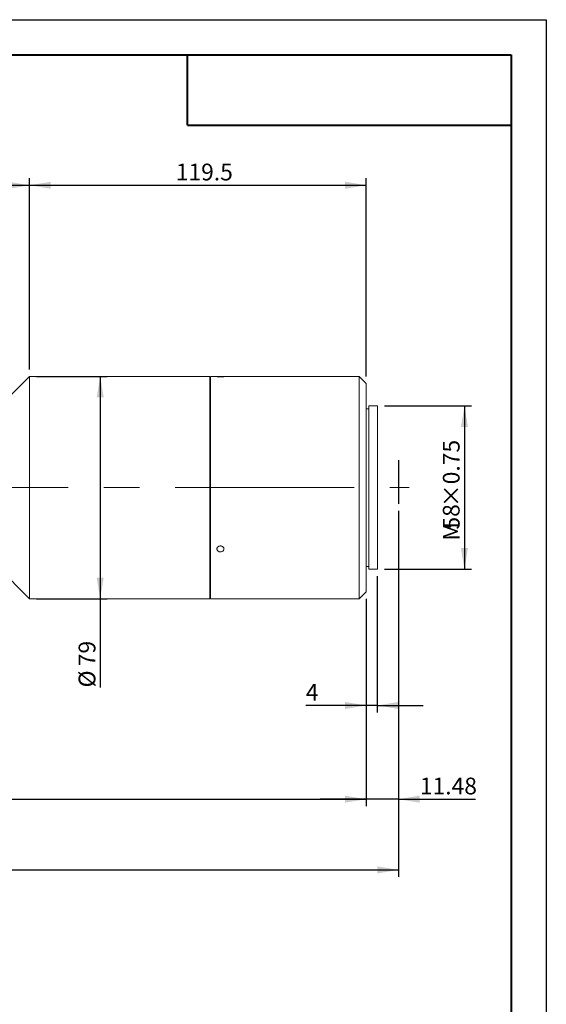
# Model space of a CAD drawing. Units: millimetres. Extents: x 0 to 472, y 0 to 297.
# Drawn here: x 345 to 420, y 157 to 297 of the extents above; entities that cross this region are included whole.
import ezdxf

# ---------------------------------------------------------------- set-up
doc = ezdxf.new("R2010")
doc.units = ezdxf.units.MM
doc.linetypes.add('CENTERX2', pattern=[20.32, 12.7, -2.54, 2.54, -2.54])
doc.layers.add('FORMAT', color=7, linetype='Continuous')
doc.styles.add('SLDTEXTSTYLE0', font='TXT', dxfattribs={"width": 0.7})
doc.dimstyles.new('SLDDIMSTYLE0', dxfattribs={"dimtxt": 2.728516, "dimasz": 3, "dimexe": 0, "dimexo": 0.0625, "dimgap": 0.682129, "dimtad": 1, "dimdec": 1, "dimlfac": 2.5, "dimrnd": 1e-09, "dimzin": 12, "dimdsep": 46, "dimtxsty": 'SLDTEXTSTYLE0', "dimsah": 1, "dimcen": 0.09, "dimadec": 0, "dimazin": 3, "dimtfac": 1, "dimtofl": 0, "dimtmove": 0, "dimatfit": 3, "dimfxl": 0, "dimfrac": 2, "dimtolj": 1, "dimtzin": 12, "dimarcsym": 0})
doc.dimstyles.new('SLDDIMSTYLE1', dxfattribs={"dimtxt": 2.728516, "dimasz": 3, "dimexe": 0, "dimexo": 0.0625, "dimgap": 0.682129, "dimtad": 1, "dimlfac": 2.5, "dimrnd": 1e-09, "dimzin": 12, "dimdsep": 46, "dimtxsty": 'SLDTEXTSTYLE0', "dimsah": 1, "dimcen": 0.09, "dimadec": 0, "dimazin": 3, "dimtfac": 1, "dimtmove": 0, "dimatfit": 0, "dimfxl": 0, "dimfrac": 2, "dimtolj": 1, "dimtzin": 12, "dimarcsym": 0})
doc.dimstyles.new('SLDDIMSTYLE2', dxfattribs={"dimtxt": 2.728516, "dimasz": 3, "dimexe": 0, "dimexo": 0.0625, "dimgap": 0.682129, "dimtad": 1, "dimdec": 1, "dimlfac": 2.5, "dimrnd": 1e-09, "dimzin": 12, "dimdsep": 46, "dimtxsty": 'SLDTEXTSTYLE0', "dimsah": 1, "dimcen": 0.09, "dimadec": 0, "dimazin": 3, "dimtfac": 1, "dimtmove": 0, "dimatfit": 0, "dimfxl": 0, "dimfrac": 2, "dimtolj": 1, "dimtzin": 12, "dimarcsym": 0})

# ---------------------------------------------------------------- blocks, each defined once
blk = doc.blocks.new('_D_2')
at = {"layer": 'FORMAT'}
for p, q in [((398.99, 227.22), (398.99, 175.22)), ((126.03, 219.53), (126.03, 175.22)), ((126.03, 176.22), (398.99, 176.22))]:
    blk.add_line(p, q, dxfattribs=at)
for points in [[(126.03, 176.22), (129.03, 175.72), (129.03, 176.72)], [(398.99, 176.22), (395.99, 176.72), (395.99, 175.72)]]:
    blk.add_solid(points, dxfattribs=at)
at = {"layer": 'FORMAT', "attachment_point": 1, "style": 'SLDTEXTSTYLE0'}
for s, insert, char_height in [('(O/I=', (261.73, 179.29), 2.381), ('792.4', (269.67, 179.29), 2.381), (')', (277.61, 179.29), 2.38)]:
    blk.add_mtext(s, dxfattribs=dict(at, insert=insert, char_height=char_height))
blk = doc.blocks.new('_D_3')
at = {"layer": 'FORMAT'}
for p, q in [((398.99, 227.22), (398.99, 185.27)), ((394.39, 214.73), (394.39, 185.27)), ((394.39, 186.27), (387.89, 186.27)), ((398.99, 186.27), (394.39, 186.27)), ((398.99, 186.27), (409.96, 186.27))]:
    blk.add_line(p, q, dxfattribs=at)
for points in [[(394.39, 186.27), (391.39, 186.77), (391.39, 185.77)], [(398.99, 186.27), (401.99, 185.77), (401.99, 186.77)]]:
    blk.add_solid(points, dxfattribs=at)
at = {"layer": 'FORMAT', "insert": (402.03, 189.33), "char_height": 2.381, "attachment_point": 1, "style": 'SLDTEXTSTYLE0'}
blk.add_mtext('11.48', dxfattribs=at)
blk = doc.blocks.new('_D_14')
at = {"layer": 'FORMAT'}
for p, q in [((312.55, 244.73), (312.55, 274.48)), ((346.59, 247.33), (346.59, 274.48)), ((312.55, 273.48), (346.59, 273.48))]:
    blk.add_line(p, q, dxfattribs=at)
for points in [[(312.55, 273.48), (315.55, 272.98), (315.55, 273.98)], [(346.59, 273.48), (343.59, 273.98), (343.59, 272.98)]]:
    blk.add_solid(points, dxfattribs=at)
at = {"layer": 'FORMAT', "insert": (326.08, 276.55), "char_height": 2.381, "attachment_point": 1, "style": 'SLDTEXTSTYLE0'}
blk.add_mtext('85.1', dxfattribs=at)
blk = doc.blocks.new('_D_15')
at = {"layer": 'FORMAT'}
for p, q in [((394.39, 214.73), (394.39, 185.27)), ((186.03, 196.36), (186.03, 185.27)), ((186.03, 186.27), (394.39, 186.27))]:
    blk.add_line(p, q, dxfattribs=at)
for points in [[(186.03, 186.27), (189.03, 185.77), (189.03, 186.77)], [(394.39, 186.27), (391.39, 186.77), (391.39, 185.77)]]:
    blk.add_solid(points, dxfattribs=at)
at = {"layer": 'FORMAT', "insert": (291.86, 189.33), "char_height": 2.381, "attachment_point": 1, "style": 'SLDTEXTSTYLE0'}
blk.add_mtext('520.9', dxfattribs=at)
blk = doc.blocks.new('_D_16')
at = {"layer": 'FORMAT'}
for p, q in [((346.59, 247.33), (346.59, 274.48)), ((394.39, 246.33), (394.39, 274.48)), ((346.59, 273.48), (394.39, 273.48))]:
    blk.add_line(p, q, dxfattribs=at)
for points in [[(346.59, 273.48), (349.59, 272.98), (349.59, 273.98)], [(394.39, 273.48), (391.39, 273.98), (391.39, 272.98)]]:
    blk.add_solid(points, dxfattribs=at)
at = {"layer": 'FORMAT', "insert": (367.35, 276.55), "char_height": 2.381, "attachment_point": 1, "style": 'SLDTEXTSTYLE0'}
blk.add_mtext('119.5', dxfattribs=at)
blk = doc.blocks.new('_D_17')
at = {"layer": 'FORMAT'}
for p, q in [((395.99, 217.93), (395.99, 198.58)), ((394.39, 214.73), (394.39, 198.58)), ((394.39, 199.58), (385.83, 199.58)), ((395.99, 199.58), (394.39, 199.58)), ((395.99, 199.58), (402.49, 199.58))]:
    blk.add_line(p, q, dxfattribs=at)
for points in [[(394.39, 199.58), (391.39, 200.08), (391.39, 199.08)], [(395.99, 199.58), (398.99, 199.08), (398.99, 200.08)]]:
    blk.add_solid(points, dxfattribs=at)
at = {"layer": 'FORMAT', "insert": (385.83, 202.65), "char_height": 2.38, "attachment_point": 1, "style": 'SLDTEXTSTYLE0'}
blk.add_mtext('4', dxfattribs=at)
blk = doc.blocks.new('_D_18')
at = {"layer": 'FORMAT'}
for p, q in [((396.99, 242.13), (409.37, 242.13)), ((408.37, 242.13), (408.37, 218.93)), ((396.99, 218.93), (409.37, 218.93))]:
    blk.add_line(p, q, dxfattribs=at)
for points in [[(408.37, 242.13), (407.87, 239.13), (408.87, 239.13)], [(408.37, 218.93), (408.87, 221.93), (407.87, 221.93)]]:
    blk.add_solid(points, dxfattribs=at)
at = {"layer": 'FORMAT', "attachment_point": 1, "rotation": 90, "style": 'SLDTEXTSTYLE0'}
for s, insert, char_height in [('×0.75', (405.3, 227.75), 2.381), ('58', (405.3, 224.57), 2.381), ('M', (405.3, 222.99), 2.38)]:
    blk.add_mtext(s, dxfattribs=dict(at, insert=insert, char_height=char_height))
blk = doc.blocks.new('_D_20')
at = {"layer": 'FORMAT', "color": 7}
for p, q in [((347.59, 246.33), (357.62, 246.33)), ((356.62, 246.33), (356.62, 214.73)), ((347.59, 214.73), (357.62, 214.73)), ((356.62, 214.73), (356.62, 202.14))]:
    blk.add_line(p, q, dxfattribs=at)
for points in [[(356.62, 246.33), (356.12, 243.33), (357.12, 243.33)], [(356.62, 214.73), (357.12, 217.73), (356.12, 217.73)]]:
    blk.add_solid(points, dxfattribs=at)
at = {"layer": 'FORMAT', "color": 7, "char_height": 2.381, "attachment_point": 1, "rotation": 90, "style": 'SLDTEXTSTYLE0'}
for s, insert in [('79', (353.55, 205.15)), ('%%c', (353.55, 202.14))]:
    blk.add_mtext(s, dxfattribs=dict(at, insert=insert))

msp = doc.modelspace()

# ---------------------------------------------------------------- linework, layer by layer
at = {"color": 7, "linetype": 'Continuous', "lineweight": 15}
for p, q in [((346.58622171, 246.33101597), (340.78622171, 240.53101597)), ((372.18622171, 246.33101597), (346.58622171, 246.33101597)), ((346.58622171, 230.53101597), (346.58622171, 246.33101597)), ((372.18622171, 230.53101597), (372.18622171, 246.33101597)), ((393.39422171, 246.33101597), (372.30622171, 246.33101597)), ((372.30622171, 229.57469501), (372.30622171, 246.33101597)), ((394.39422171, 245.33101597), (393.39422171, 246.33101597)), ((393.39422171, 229.57469501), (393.39422171, 246.33101597)), ((394.39422171, 245.33101597), (394.39422171, 229.63522166)), ((372.30622171, 244.13101597), (372.18622171, 244.13101597)), ((395.99422171, 242.13101597), (394.79422171, 242.13101597)), ((394.79422171, 229.82890691), (394.79422171, 242.13101597)), ((395.99422171, 229.82890691), (395.99422171, 242.13101597)), ((394.79422171, 241.73101597), (394.39422171, 241.73101597)), ((346.58622171, 214.73101597), (346.58622171, 230.53101597)), ((372.18622171, 214.73101597), (372.18622171, 230.53101597)), ((372.30622171, 214.73101597), (372.30622171, 229.57469501)), ((393.39422171, 214.73101597), (393.39422171, 229.57469501)), ((394.39422171, 229.63522166), (394.39422171, 215.73101597)), ((394.79422171, 218.93101597), (394.79422171, 229.82890691)), ((395.99422171, 218.93101597), (395.99422171, 229.82890691)), ((340.78622171, 220.53101597), (346.58622171, 214.73101597)), ((394.39422171, 219.33101597), (394.79422171, 219.33101597)), ((394.79422171, 218.93101597), (395.99422171, 218.93101597)), ((372.18622171, 216.93101597), (372.30622171, 216.93101597)), ((393.39422171, 214.73101597), (394.39422171, 215.73101597)), ((346.58622171, 214.73101597), (372.18622171, 214.73101597)), ((372.30622171, 214.73101597), (393.39422171, 214.73101597))]:
    msp.add_line(p, q, dxfattribs=at)
for points in [[(373.70622171, 246.26388578), (373.65001333, 246.26439985), (373.53759725, 246.26542797), (373.38797326, 246.27313846), (373.27419269, 246.2835909), (373.20910239, 246.29517435), (373.20006296, 246.30580669), (373.24805802, 246.31422663), (373.34766653, 246.31997279), (373.48770919, 246.32326844), (373.65240444, 246.32460323), (373.82313526, 246.32430639), (373.98066216, 246.32229728), (374.1072854, 246.3181432), (374.18872823, 246.31139738), (374.2157677, 246.30205068), (374.18538159, 246.29088073), (374.10100173, 246.27943988), (373.97219033, 246.26989735), (373.83277059, 246.26462245), (373.74147174, 246.26409098), (373.70622171, 246.26388578)], [(373.70622171, 221.40457881), (373.65001333, 221.40908868), (373.53759725, 221.41810835), (373.38797326, 221.4885867), (373.27419269, 221.59289379), (373.20910239, 221.72398384), (373.20006296, 221.86628242), (373.24805802, 222.00408291), (373.34766653, 222.12154228), (373.48770919, 222.20498309), (373.65240444, 222.24448195), (373.82313526, 222.23531881), (373.98066216, 222.17862441), (374.1072854, 222.08113936), (374.18872823, 221.95432255), (374.2157677, 221.81289734), (374.18538159, 221.67306223), (374.10100173, 221.55014144), (373.97219033, 221.45838551), (373.83277059, 221.41109261), (373.74147174, 221.40639322), (373.70622171, 221.40457881)]]:
    msp.add_open_spline(points, degree=3, knots=[0, 0, 0, 0, 0.0536704095, 0.107340168, 0.1610268218, 0.2147244808, 0.2684037869, 0.3220640427, 0.3757342562, 0.4294279068, 0.4831219116, 0.5367926031, 0.590452713, 0.6441314798, 0.6978290262, 0.7515161689, 0.8051799771, 0.8588439255, 0.9125312591, 0.9662287582, 1, 1, 1, 1], dxfattribs=at)
at = {"layer": 'FORMAT'}
for p, q in [((0, 297), (420, 297)), ((420, 297), (420, 0)), ((398.98622171, 234.44293181), (398.98622171, 228.22220695))]:
    msp.add_line(p, q, dxfattribs=at)
at = {"layer": 'FORMAT', "color": 7, "lineweight": 40}
for p, q in [((25, 292), (415, 292)), ((415, 292), (415, 5)), ((369, 282), (415, 282))]:
    msp.add_line(p, q, dxfattribs=at)
at = {"layer": 'FORMAT', "lineweight": 40}
msp.add_line((369, 282), (369, 292), dxfattribs=at)
at = {"layer": 'FORMAT', "linetype": 'CENTERX2', "lineweight": 0, "ltscale": 2}
msp.add_line((123.45193715, 230.53101597), (400.49629459, 230.53101597), dxfattribs=at)

# ---------------------------------------------------------------- dimensions: what is measured, and where the dimension line sits
at = {"layer": 'FORMAT'}
for base, p1, p2, dimstyle, picture, middle in [((346.58622171, 273.4797195), (312.54622171, 243.73101597), (346.58622171, 246.33101597), 'SLDDIMSTYLE0', '_D_14', (329.25062657, 273.4797195)), ((394.39422171, 273.4797195), (346.58622171, 246.33101597), (394.39422171, 245.33101597), 'SLDDIMSTYLE0', '_D_16', (371.31402684, 273.4797195)), ((394.39422171, 186.26510233), (398.98622171, 228.22220695), (394.39422171, 215.73101597), 'SLDDIMSTYLE1', '_D_3', (405.99422171, 186.26510233)), ((394.39422171, 199.57643097), (395.99422171, 218.93101597), (394.39422171, 215.73101597), 'SLDDIMSTYLE2', '_D_17', (386.62323445, 199.57643097)), ((394.39422171, 186.26510233), (186.03498825, 197.35569985), (394.39422171, 215.73101597), 'SLDDIMSTYLE0', '_D_15', (295.83200216, 186.26510233))]:
    dim = msp.add_linear_dim(base=base, p1=p1, p2=p2, dimstyle=dimstyle, dxfattribs=at)
    dim.commit()
    dim.dimension.update_dxf_attribs({"geometry": picture, "text_midpoint": middle, "dimtype": 160})
at = {"layer": 'FORMAT', "color": 7}
dim = msp.add_linear_dim(base=(356.62025732, 214.73101597), p1=(346.58622171, 246.33101597), p2=(346.58622171, 214.73101597), angle=90, text='%%c<>', dimstyle='SLDDIMSTYLE0', dxfattribs=at)
dim.commit()
dim.dimension.update_dxf_attribs({"geometry": '_D_20', "text_midpoint": (356.62025732, 205.23174632), "dimtype": 160})
at = {"layer": 'FORMAT'}
dim = msp.add_linear_dim(base=(408.37207936, 218.93101597), p1=(395.99422171, 242.13101597), p2=(395.99422171, 218.93101597), angle=90, text='M<>×0.75', dimstyle='SLDDIMSTYLE0', dxfattribs=at)
dim.commit()
dim.dimension.update_dxf_attribs({"geometry": '_D_18', "text_midpoint": (408.37207936, 230.12947157), "dimtype": 160})
dim = msp.add_linear_dim(base=(398.98622171, 176.22114828), p1=(126.03498825, 220.53101597), p2=(398.98622171, 228.22220695), text='(O/I=<>)', dimstyle='SLDDIMSTYLE0', dxfattribs=at)
dim.commit()
dim.dimension.update_dxf_attribs({"geometry": '_D_2', "text_midpoint": (270.46551255, 176.22114828), "dimtype": 160})

doc.saveas('drawing.dxf')
